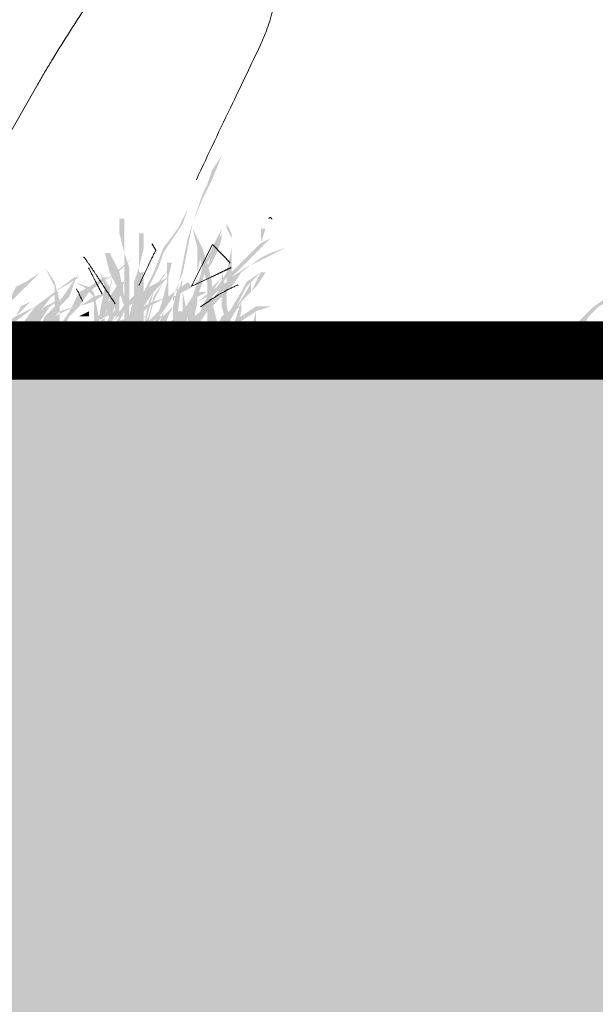
# Model space of a CAD drawing. Units: millimetres. Extents: x 2461 to 6948, y -3756 to -288.
# Drawn here: x 3942 to 3961, y -2210 to -2176 of the extents above; entities that cross this region are included whole.
import ezdxf

# ---------------------------------------------------------------- set-up
doc = ezdxf.new("R2010")
doc.units = ezdxf.units.MM
doc.header["$MEASUREMENT"] = 0
doc.linetypes.add('DASHED', pattern=[18, 12, -6])
doc.layers.add('Labels', color=250, linetype='Continuous', lineweight=0)
doc.layers.add('Text', color=1, linetype='Continuous', lineweight=5)

msp = doc.modelspace()

# ---------------------------------------------------------------- hatches: boundary and pattern name
at = {"layer": 'Text', "linetype": 'DASHED', "true_color": 0x468e39, "transparency": 33554687}
for points in [[(3947.32, -2184.737), (3947.487, -2183.903), (3947.82, -2182.903), (3947.987, -2182.403), (3948.153, -2182.07), (3948.32, -2181.57), (3948.653, -2181.07), (3948.32, -2181.903), (3947.987, -2182.57), (3947.653, -2183.403), (3947.487, -2184.237), (3947.32, -2185.07), (3946.987, -2185.903), (3946.987, -2186.903), (3947.32, -2187.737), (3947.153, -2187.737), (3946.987, -2187.07), (3946.987, -2186.237), (3947.153, -2185.57)], [(3944.653, -2184.403), (3944.82, -2184.403), (3945.153, -2185.07), (3945.32, -2185.903), (3945.32, -2185.57), (3945.32, -2184.903), (3945.32, -2184.403), (3945.153, -2183.737), (3945.153, -2183.237), (3945.32, -2183.237), (3945.32, -2183.737), (3945.32, -2184.403), (3945.487, -2184.903), (3945.487, -2185.57), (3945.487, -2186.07), (3945.487, -2186.737), (3945.653, -2187.237), (3945.653, -2187.737), (3945.487, -2187.737), (3945.487, -2187.237), (3945.32, -2187.57), (3945.153, -2187.403), (3945.32, -2186.903), (3945.32, -2186.237), (3945.153, -2185.737), (3944.82, -2185.07)], [(3947.487, -2182.903), (3947.153, -2183.57), (3946.653, -2184.237), (3946.32, -2185.07), (3945.987, -2185.737), (3945.82, -2186.237), (3945.653, -2186.737), (3945.82, -2187.237), (3946.153, -2187.737), (3945.82, -2187.07), (3945.82, -2186.403), (3946.153, -2185.57), (3946.487, -2184.903), (3946.653, -2184.403), (3946.987, -2183.903), (3947.32, -2183.403)], [(3950.32, -2183.903), (3949.987, -2184.07), (3950.153, -2183.57), (3949.987, -2183.57), (3949.987, -2184.07), (3949.487, -2184.57), (3948.987, -2185.07), (3948.987, -2184.237), (3948.987, -2183.737), (3948.82, -2183.403), (3948.82, -2183.57), (3948.987, -2183.903), (3948.987, -2184.237), (3948.82, -2185.07), (3948.487, -2185.57), (3948.153, -2185.903), (3947.987, -2186.237), (3947.82, -2186.737), (3947.82, -2185.903), (3947.987, -2185.403), (3948.153, -2184.737), (3948.487, -2184.237), (3948.653, -2183.57), (3948.32, -2184.237), (3947.987, -2184.903), (3947.82, -2185.57), (3947.82, -2186.237), (3947.82, -2187.07), (3947.653, -2187.57), (3947.82, -2187.57), (3947.82, -2187.237), (3948.153, -2187.403), (3947.82, -2187.07), (3947.987, -2186.57), (3948.153, -2186.07), (3948.487, -2185.737), (3948.82, -2185.237), (3948.82, -2185.57), (3948.82, -2186.403), (3948.82, -2187.237), (3948.82, -2186.737), (3948.82, -2186.237), (3948.82, -2185.737), (3948.987, -2185.237), (3949.487, -2184.737), (3949.987, -2184.237), (3949.987, -2184.903), (3949.82, -2185.737), (3949.82, -2186.403), (3949.653, -2187.07), (3949.82, -2187.07), (3949.82, -2186.403), (3949.82, -2185.737), (3949.987, -2184.903), (3949.987, -2184.237)], [(3947.653, -2183.57), (3947.987, -2184.237), (3948.153, -2184.737), (3948.32, -2185.403), (3948.32, -2186.07), (3948.487, -2186.737), (3948.487, -2187.237), (3948.32, -2187.903), (3948.32, -2187.237), (3948.153, -2186.737), (3948.153, -2186.07), (3948.153, -2185.403), (3947.987, -2184.903), (3947.82, -2184.237)], [(3947.987, -2185.737), (3947.82, -2185.737), (3947.987, -2185.237), (3948.32, -2184.737), (3948.487, -2184.403), (3948.653, -2183.903), (3948.653, -2183.737), (3948.32, -2184.403), (3948.153, -2184.903), (3947.82, -2185.403), (3947.653, -2185.903), (3947.32, -2186.403), (3947.153, -2186.903), (3946.987, -2187.237), (3946.987, -2187.737), (3947.153, -2187.07), (3947.487, -2186.57), (3947.487, -2186.237), (3947.487, -2187.07), (3947.653, -2186.57), (3947.82, -2185.903), (3948.153, -2185.737)], [(3950.82, -2184.237), (3950.153, -2184.57), (3949.487, -2184.903), (3948.987, -2185.237), (3948.653, -2185.57), (3948.153, -2186.237), (3947.487, -2186.737), (3947.153, -2187.403), (3946.82, -2187.903), (3946.82, -2188.07), (3947.153, -2187.403), (3947.653, -2187.07), (3947.987, -2186.57), (3948.487, -2186.07), (3948.987, -2185.57), (3949.32, -2185.07), (3949.987, -2184.57), (3950.32, -2184.403)], [(3941.944, -2187.57), (3942.444, -2186.903), (3942.944, -2186.237), (3942.944, -2185.57), (3942.778, -2185.237), (3942.611, -2184.903), (3942.944, -2185.403), (3943.111, -2186.07), (3943.444, -2185.57), (3943.778, -2185.07), (3943.611, -2185.403), (3944.111, -2185.57), (3944.278, -2185.737), (3944.444, -2186.57), (3944.778, -2186.07), (3945.111, -2185.737), (3945.278, -2185.403), (3945.278, -2185.57), (3945.278, -2185.737), (3945.611, -2186.237), (3945.944, -2186.737), (3946.111, -2187.403), (3946.111, -2187.903), (3945.944, -2187.403), (3945.778, -2186.903), (3945.611, -2186.237), (3945.278, -2185.737), (3944.944, -2186.237), (3944.611, -2186.403), (3944.444, -2186.737), (3944.444, -2187.237), (3944.444, -2187.403), (3944.278, -2187.57), (3944.278, -2186.903), (3943.944, -2187.403), (3943.778, -2187.903), (3943.778, -2187.237), (3944.278, -2186.737), (3944.278, -2185.903), (3943.944, -2185.57), (3943.611, -2185.403), (3943.444, -2185.903), (3943.111, -2186.237), (3943.111, -2187.07), (3942.944, -2187.737), (3942.778, -2187.737), (3942.778, -2187.237), (3942.944, -2186.737), (3942.444, -2187.237), (3941.944, -2187.737)], [(3945.153, -2185.403), (3944.82, -2185.903), (3944.82, -2185.737), (3944.987, -2184.903), (3944.82, -2185.57), (3944.487, -2185.07), (3944.653, -2185.57), (3944.487, -2186.403), (3944.487, -2187.07), (3944.653, -2187.07), (3944.653, -2186.57), (3944.82, -2186.57), (3944.653, -2187.07), (3944.32, -2187.403), (3944.653, -2187.237), (3944.82, -2186.903), (3944.987, -2186.237), (3945.32, -2185.403), (3945.153, -2185.403), (3944.653, -2186.57), (3944.82, -2185.903), (3944.82, -2186.07), (3944.653, -2186.57)], [(3946.987, -2184.737), (3946.653, -2185.237), (3946.32, -2185.737), (3946.153, -2186.403), (3945.987, -2186.903), (3946.153, -2186.07), (3946.487, -2185.403)], [(3946.778, -2184.737), (3946.778, -2185.403), (3946.611, -2186.07), (3946.444, -2186.57), (3946.111, -2187.237), (3946.444, -2186.737), (3946.778, -2186.07), (3946.778, -2185.403), (3946.944, -2184.737)], [(3942.444, -2185.07), (3941.944, -2185.403), (3941.611, -2185.57), (3941.278, -2186.237), (3940.944, -2186.903), (3940.944, -2187.57), (3941.111, -2186.903), (3941.278, -2186.237), (3941.778, -2185.737), (3942.111, -2185.403)], [(3943.611, -2185.237), (3942.944, -2185.737), (3942.278, -2186.237), (3941.778, -2186.903), (3941.611, -2187.57), (3941.778, -2187.57), (3941.944, -2186.903), (3942.444, -2186.403), (3942.944, -2185.737), (3943.778, -2185.237)], [(3945.944, -2185.237), (3945.778, -2185.903), (3945.611, -2186.57), (3945.278, -2187.237), (3944.944, -2187.737), (3944.944, -2187.903), (3945.444, -2187.237), (3945.778, -2186.57), (3945.944, -2185.903)], [(3945.82, -2185.07), (3945.987, -2185.07), (3945.987, -2185.57), (3945.987, -2186.237), (3945.987, -2186.903), (3945.987, -2187.57), (3945.82, -2187.57), (3945.82, -2186.903), (3945.82, -2186.237), (3945.82, -2185.57)], [(3948.653, -2185.237), (3948.32, -2185.57), (3948.153, -2186.07), (3947.82, -2186.737), (3947.487, -2187.57), (3947.653, -2187.57), (3947.82, -2186.903), (3948.153, -2186.403), (3948.32, -2185.737)], [(3949.987, -2185.07), (3949.487, -2185.403), (3949.32, -2185.737), (3948.82, -2186.57), (3948.487, -2187.237), (3948.82, -2186.737), (3949.153, -2186.237), (3949.487, -2185.57)], [(3948.653, -2185.07), (3948.82, -2185.737), (3948.82, -2186.237), (3948.987, -2186.903), (3949.153, -2187.57), (3948.82, -2186.903), (3948.653, -2186.237), (3948.653, -2185.737)], [(3949.32, -2186.07), (3949.82, -2185.57), (3950.153, -2185.07), (3949.987, -2185.07), (3949.653, -2185.737), (3949.653, -2185.07), (3949.653, -2185.403), (3949.487, -2185.737), (3949.153, -2186.237), (3948.653, -2186.737), (3948.82, -2186.903), (3949.32, -2186.07), (3949.153, -2186.57), (3948.987, -2187.07), (3948.987, -2187.403), (3949.153, -2187.903), (3949.32, -2187.737), (3949.153, -2187.07), (3949.32, -2186.403)], [(3963.361, -2185.24), (3962.861, -2185.407), (3962.361, -2185.74), (3961.861, -2185.907), (3961.361, -2186.24), (3961.028, -2186.574), (3960.694, -2186.907), (3960.528, -2187.24), (3960.528, -2187.574), (3960.694, -2187.574), (3961.028, -2186.907), (3961.194, -2186.574), (3961.528, -2186.24), (3961.861, -2186.074), (3962.361, -2185.74), (3962.861, -2185.574)], [(3947.487, -2185.403), (3946.82, -2185.903), (3946.487, -2186.403), (3945.987, -2186.903), (3945.653, -2187.403), (3945.82, -2187.403), (3946.153, -2186.903), (3946.653, -2186.403), (3946.987, -2185.903), (3947.653, -2185.57)], [(3946.653, -2185.403), (3946.32, -2185.903), (3946.153, -2186.57), (3945.82, -2187.07), (3945.653, -2187.737), (3945.987, -2187.237), (3946.153, -2186.737), (3946.32, -2186.07)], [(3943.278, -2185.903), (3942.944, -2186.07), (3942.611, -2186.237), (3941.944, -2186.903), (3941.444, -2187.737), (3941.944, -2187.237), (3942.444, -2186.737), (3942.778, -2186.237)], [(3945.778, -2185.737), (3945.278, -2186.237), (3944.944, -2186.737), (3944.611, -2187.237), (3944.611, -2187.737), (3944.778, -2187.237), (3944.944, -2186.737), (3945.444, -2186.237), (3945.944, -2185.903)], [(3944.987, -2186.57), (3944.987, -2185.737), (3945.153, -2185.737), (3945.153, -2186.403), (3945.32, -2186.403), (3945.153, -2186.737), (3945.153, -2187.07), (3945.153, -2187.57), (3944.987, -2186.903), (3945.153, -2186.57)], [(3947.32, -2185.737), (3947.32, -2186.57), (3947.32, -2187.403), (3947.487, -2186.57)], [(3942.944, -2186.237), (3942.611, -2186.57), (3942.444, -2186.903), (3942.278, -2187.403), (3942.111, -2187.903), (3942.444, -2187.07), (3942.778, -2186.57), (3943.111, -2186.237)], [(3945.153, -2186.237), (3944.82, -2186.57), (3944.487, -2187.237), (3944.487, -2187.903), (3944.653, -2187.403), (3944.82, -2186.903)], [(3946.987, -2186.237), (3946.653, -2186.57), (3946.487, -2187.07), (3946.487, -2187.403), (3946.653, -2187.07), (3946.82, -2186.57)], [(3949.153, -2186.237), (3948.653, -2186.57), (3948.487, -2186.903), (3947.987, -2187.57), (3947.653, -2187.737), (3947.153, -2188.07), (3947.653, -2187.903), (3947.987, -2187.737), (3948.32, -2187.237), (3948.653, -2186.737), (3948.987, -2186.403), (3949.32, -2186.237)], [(3950.32, -2186.237), (3949.82, -2186.237), (3949.32, -2186.57), (3949.153, -2186.57), (3949.153, -2186.737), (3948.987, -2187.403), (3948.82, -2187.903), (3948.987, -2188.07), (3949.32, -2187.403), (3949.32, -2186.737), (3949.82, -2186.403)], [(3944.944, -2186.403), (3944.278, -2186.903), (3943.778, -2187.07), (3943.278, -2187.237), (3942.944, -2187.57), (3942.611, -2187.903), (3942.778, -2187.903), (3942.944, -2187.57), (3943.278, -2187.403), (3943.778, -2187.07), (3944.278, -2186.903), (3943.778, -2187.403), (3943.611, -2187.903), (3943.944, -2187.403), (3944.444, -2186.903), (3944.778, -2186.903), (3944.778, -2186.737), (3944.444, -2186.737)], [(3946.611, -2186.57), (3946.111, -2186.57), (3945.611, -2186.57), (3945.111, -2186.737), (3944.778, -2187.07), (3944.278, -2187.57), (3944.444, -2187.57), (3944.778, -2187.07), (3945.111, -2186.903), (3945.611, -2186.737), (3946.111, -2186.57), (3946.444, -2186.57), (3946.444, -2186.737), (3946.111, -2187.237), (3945.778, -2187.57), (3945.611, -2187.903), (3946.111, -2187.237)], [(3947.153, -2186.403), (3947.32, -2186.403), (3947.32, -2186.903), (3947.32, -2187.403), (3947.153, -2187.403), (3947.153, -2186.903)], [(3942.111, -2186.903), (3941.778, -2187.07), (3942.111, -2187.07)], [(3944.987, -2186.737), (3945.32, -2187.403), (3945.487, -2187.737), (3945.653, -2187.903), (3945.653, -2188.07), (3945.487, -2187.903), (3945.32, -2187.737), (3945.153, -2187.237)], [(3944.944, -2187.07), (3944.611, -2187.403), (3944.611, -2187.737)], [(3948.82, -2187.07), (3948.653, -2187.403), (3948.653, -2187.903), (3948.82, -2187.403)]]:
    msp.add_hatch(color=97, dxfattribs=at).paths.add_polyline_path(points)
h = msp.add_hatch(color=97, dxfattribs=at)
edge = h.paths.add_edge_path()
edge.add_line((3945.82, -2183.737), (3945.82, -2184.403))
edge.add_line((3945.82, -2184.403), (3945.82, -2184.903))
edge.add_line((3945.82, -2184.903), (3945.653, -2185.403))
edge.add_line((3945.653, -2185.403), (3945.653, -2185.903))
edge.add_line((3945.653, -2185.903), (3945.487, -2186.57))
edge.add_line((3945.487, -2186.57), (3945.487, -2187.07))
edge.add_line((3945.487, -2187.07), (3945.487, -2188.237))
edge.add_line((3945.487, -2188.237), (3945.487, -2187.57))
edge.add_line((3945.487, -2187.57), (3945.653, -2187.07))
edge.add_line((3945.653, -2187.07), (3945.653, -2186.57))
edge.add_line((3945.653, -2186.57), (3945.82, -2185.903))
edge.add_line((3945.82, -2185.903), (3945.82, -2185.403))
edge.add_line((3945.82, -2185.403), (3945.82, -2184.903))
edge.add_line((3945.82, -2184.903), (3945.987, -2184.237))
edge.add_line((3945.987, -2184.237), (3945.987, -2183.737))
h = msp.add_hatch(color=97, dxfattribs=at)
edge = h.paths.add_edge_path()
edge.add_line((3949.153, -2185.237), (3948.487, -2185.57))
edge.add_line((3948.487, -2185.57), (3947.82, -2186.07))
edge.add_line((3947.82, -2186.07), (3947.82, -2185.07))
edge.add_line((3947.82, -2185.07), (3947.987, -2184.237))
edge.add_line((3947.987, -2184.237), (3947.82, -2184.237))
edge.add_line((3947.82, -2184.237), (3947.82, -2185.237))
edge.add_line((3947.82, -2185.237), (3947.653, -2186.07))
edge.add_line((3947.653, -2186.07), (3947.153, -2186.57))
edge.add_line((3947.153, -2186.57), (3946.653, -2186.903))
edge.add_line((3946.653, -2186.903), (3946.32, -2187.903))
edge.add_line((3946.32, -2187.903), (3946.487, -2187.403))
edge.add_line((3946.487, -2187.403), (3946.82, -2187.07))
edge.add_line((3946.82, -2187.07), (3947.153, -2186.57))
edge.add_line((3947.153, -2186.57), (3947.653, -2186.237))
edge.add_line((3947.653, -2186.237), (3947.487, -2186.903))
edge.add_line((3947.487, -2186.903), (3947.487, -2187.737))
edge.add_line((3947.487, -2187.737), (3947.653, -2187.737))
edge.add_line((3947.653, -2187.737), (3947.653, -2186.903))
edge.add_line((3947.653, -2186.903), (3947.82, -2186.07))
edge.add_line((3947.82, -2186.07), (3948.487, -2185.737))
h = msp.add_hatch(color=97, dxfattribs=at)
edge = h.paths.add_edge_path()
edge.add_line((3943.611, -2186.237), (3944.111, -2185.737))
edge.add_line((3944.111, -2185.737), (3944.611, -2185.403))
edge.add_line((3944.611, -2185.403), (3945.611, -2184.57))
edge.add_line((3945.611, -2184.57), (3945.111, -2185.07))
edge.add_line((3945.111, -2185.07), (3944.611, -2185.403))
edge.add_line((3944.611, -2185.403), (3944.111, -2185.737))
edge.add_line((3944.111, -2185.737), (3943.778, -2186.237))
edge.add_line((3943.778, -2186.237), (3944.278, -2185.903))
edge.add_line((3944.278, -2185.903), (3944.778, -2185.737))
edge.add_line((3944.778, -2185.737), (3944.278, -2186.07))
edge.add_line((3944.278, -2186.07), (3943.778, -2186.237))
edge.add_line((3943.778, -2186.237), (3943.278, -2186.737))
edge.add_line((3943.278, -2186.737), (3942.944, -2187.07))
edge.add_line((3942.944, -2187.07), (3942.444, -2188.07))
edge.add_line((3942.444, -2188.07), (3942.611, -2187.57))
edge.add_line((3942.611, -2187.57), (3942.944, -2187.237))
edge.add_line((3942.944, -2187.237), (3943.278, -2186.737))
edge.add_line((3943.278, -2186.737), (3943.611, -2186.237))
edge.add_line((3943.611, -2186.237), (3943.111, -2186.403))
edge.add_line((3943.111, -2186.403), (3942.778, -2186.737))
edge.add_line((3942.778, -2186.737), (3941.944, -2187.07))
edge.add_line((3941.944, -2187.07), (3940.778, -2188.07))
edge.add_line((3940.778, -2188.07), (3941.278, -2187.57))
edge.add_line((3941.278, -2187.57), (3941.944, -2187.07))
edge.add_line((3941.944, -2187.07), (3942.278, -2186.903))
h = msp.add_hatch(color=97, dxfattribs=at)
edge = h.paths.add_edge_path()
edge.add_line((3946.82, -2184.737), (3946.82, -2185.237))
edge.add_line((3946.82, -2185.237), (3946.153, -2185.57))
edge.add_line((3946.153, -2185.57), (3945.82, -2186.237))
edge.add_line((3945.82, -2186.237), (3945.653, -2186.903))
edge.add_line((3945.653, -2186.903), (3945.487, -2187.403))
edge.add_line((3945.487, -2187.403), (3945.653, -2187.403))
edge.add_line((3945.653, -2187.403), (3945.82, -2186.903))
edge.add_line((3945.82, -2186.903), (3945.987, -2186.237))
edge.add_line((3945.987, -2186.237), (3946.32, -2185.737))
edge.add_line((3946.32, -2185.737), (3946.82, -2185.237))
edge.add_line((3946.82, -2185.237), (3946.653, -2185.903))
edge.add_line((3946.653, -2185.903), (3946.653, -2186.403))
edge.add_line((3946.653, -2186.403), (3946.487, -2186.903))
edge.add_line((3946.487, -2186.903), (3946.32, -2187.403))
edge.add_line((3946.32, -2187.403), (3946.653, -2186.903))
edge.add_line((3946.653, -2186.903), (3946.653, -2186.403))
edge.add_line((3946.653, -2186.403), (3946.82, -2185.903))
h = msp.add_hatch(color=97, dxfattribs=at)
edge = h.paths.add_edge_path()
edge.add_line((3944.611, -2185.237), (3944.111, -2185.57))
edge.add_line((3944.111, -2185.57), (3943.778, -2186.07))
edge.add_line((3943.778, -2186.07), (3944.111, -2185.57))
edge.add_line((3944.111, -2185.57), (3943.778, -2185.737))
edge.add_line((3943.778, -2185.737), (3943.611, -2186.07))
edge.add_line((3943.611, -2186.07), (3943.444, -2186.403))
edge.add_line((3943.444, -2186.403), (3943.111, -2186.903))
edge.add_line((3943.111, -2186.903), (3942.944, -2187.737))
edge.add_line((3942.944, -2187.737), (3943.278, -2186.903))
edge.add_line((3943.278, -2186.903), (3943.611, -2186.237))
edge.add_line((3943.611, -2186.237), (3943.611, -2186.903))
edge.add_line((3943.611, -2186.903), (3943.611, -2187.57))
edge.add_line((3943.611, -2187.57), (3943.611, -2186.737))
edge.add_line((3943.611, -2186.737), (3943.611, -2186.237))
edge.add_line((3943.611, -2186.237), (3944.111, -2185.737))
edge.add_line((3944.111, -2185.737), (3944.778, -2185.237))
h = msp.add_hatch(color=97, dxfattribs=at)
edge = h.paths.add_edge_path()
edge.add_line((3947.32, -2185.237), (3947.153, -2185.737))
edge.add_line((3947.153, -2185.737), (3946.987, -2186.07))
edge.add_line((3946.987, -2186.07), (3946.987, -2186.737))
edge.add_line((3946.987, -2186.737), (3947.153, -2187.57))
edge.add_line((3947.153, -2187.57), (3947.153, -2186.903))
edge.add_line((3947.153, -2186.903), (3947.153, -2186.403))
h = msp.add_hatch(color=97, dxfattribs=at)
edge = h.paths.add_edge_path()
edge.add_line((3942.944, -2185.737), (3942.278, -2186.237))
edge.add_line((3942.278, -2186.237), (3941.611, -2186.57))
edge.add_line((3941.611, -2186.57), (3942.111, -2186.07))
edge.add_line((3942.111, -2186.07), (3941.778, -2186.237))
edge.add_line((3941.778, -2186.237), (3941.611, -2186.57))
edge.add_line((3941.611, -2186.57), (3941.111, -2186.903))
edge.add_line((3941.111, -2186.903), (3940.778, -2187.403))
edge.add_line((3940.778, -2187.403), (3940.611, -2187.737))
edge.add_line((3940.611, -2187.737), (3940.611, -2188.07))
edge.add_line((3940.611, -2188.07), (3940.944, -2187.403))
edge.add_line((3940.944, -2187.403), (3941.278, -2187.07))
edge.add_line((3941.278, -2187.07), (3941.611, -2186.737))
edge.add_line((3941.611, -2186.737), (3941.611, -2186.903))
edge.add_line((3941.611, -2186.903), (3941.444, -2187.403))
edge.add_line((3941.444, -2187.403), (3941.444, -2188.07))
edge.add_line((3941.444, -2188.07), (3941.611, -2187.237))
edge.add_line((3941.611, -2187.237), (3941.611, -2186.737))
edge.add_line((3941.611, -2186.737), (3942.278, -2186.237))
edge.add_line((3942.278, -2186.237), (3943.111, -2185.737))
h = msp.add_hatch(color=97, dxfattribs=at)
edge = h.paths.add_edge_path()
edge.add_line((3946.82, -2185.903), (3946.32, -2186.07))
edge.add_line((3946.32, -2186.07), (3945.987, -2186.237))
edge.add_line((3945.987, -2186.237), (3945.653, -2186.737))
edge.add_line((3945.653, -2186.737), (3945.487, -2187.903))
edge.add_line((3945.487, -2187.903), (3945.487, -2187.237))
edge.add_line((3945.487, -2187.237), (3945.653, -2186.737))
edge.add_line((3945.653, -2186.737), (3946.153, -2186.237))
edge.add_line((3946.153, -2186.237), (3946.487, -2186.07))
at = {"layer": 'Text', "linetype": 'DASHED', "true_color": 0x92b15d, "transparency": 33554687}
msp.add_hatch(color=73, dxfattribs=at).paths.add_polyline_path([(3944.111, -2186.403), (3943.778, -2186.57), (3944.111, -2186.57)])
at = {"layer": 'Text'}
for color, points in [(252, [(3988.235, -2187.74), (3836.383, -2187.74), (3836.383, -2267.74), (3988.235, -2267.74)]), (7, [(3950.115, -2187.74), (3961.311, -2187.74), (3961.311, -2267.74), (3950.115, -2267.74)])]:
    msp.add_hatch(color=color, dxfattribs=at).paths.add_polyline_path(points)

# ---------------------------------------------------------------- linework, layer by layer
at = {"layer": 'Labels', "const_width": 2}
msp.add_lwpolyline([(3988.235, -2187.74), (3836.383, -2187.74), (3836.383, -2267.74), (3988.235, -2267.74)], close=True, dxfattribs=at)
at = {"layer": 'Text', "color": 97, "linetype": 'DASHED', "true_color": 0x468e39}
for p, q in [((3942.364, -2178.631), (3941.342, -2180.43)), ((3947.973, -2184.83), (3948.33, -2184.122)), ((3948.33, -2184.122), (3948.692, -2184.483)), ((3947.617, -2185.539), (3947.973, -2184.83)), ((3948.29, -2185.229), (3947.617, -2185.539)), ((3947.927, -2186.254), (3948.228, -2186.04))]:
    msp.add_line(p, q, dxfattribs=at)
for centre, radius, start, end in [((3947.563, -2175.561), 2.879, 342.4709, 356.5329), ((3990.811, -2207.022), 56.158, 146.4798, 147.5713), ((3943.659, -2174.328), 6.973, 334.9071, 342.4709), ((3991.725, -2207.603), 57.241, 147.5714, 148.6591), ((3797.932, -2106.087), 167.887, 334.15451, 334.90715), ((3969.093, -2193.821), 30.743, 148.6591, 150.3912), ((4092.596, -2248.821), 159.527, 154.15453, 155.19731), ((3950.306, -2183.25), 0.0532, 1.6493, 157.6911), ((3937.146, -2189.847), 10.782, 31.0108, 32.2655), ((3943.933, -2184.56), 0.0093, 90.0001, 206.3623), ((3943.933, -2184.579), 0.0283, 34.5446, 89.9999), ((3854.776, -2245.958), 108.271, 34.36406, 34.54465), ((3954.124, -2188.513), 8.791, 151.6399, 154.7089), ((3946.347, -2184.315), 0.046, 331.6399, 31.0107), ((3945.448, -2187.727), 4.587, 42.5567, 44.9999), ((3970.978, -2171.512), 30.035, 206.5104, 207.3737), ((3924.383, -2198.361), 23.946, 33.4336, 34.364), ((4018.318, -2218.845), 79.791, 154.70904, 155.31522), ((3928.982, -2144.054), 45.479, 295.803, 296.0743), ((3947.138, -2186.175), 2.292, 38.4511, 42.5567), ((3906.149, -2210.4), 45.796, 32.8608, 33.4335), ((3932.119, -2150.132), 38.643, 294.7384, 295.1656), ((3938.92, -2164.608), 22.648, 295.1656, 295.8029), ((3998.488, -2157.268), 61.013, 207.37372, 207.88182), ((3972.967, -2167.238), 33.75, 212.8608, 214.0713), ((3952.011, -2191.831), 6.926, 113.8053, 116.8228), ((3951.345, -2182.121), 8.424, 204.6342, 207.8109), ((3950.654, -2189.447), 4.182, 120.4796, 125.4533), ((3951.731, -2191.276), 6.305, 116.8228, 120.4796)]:
    msp.add_arc(centre, radius, start, end, dxfattribs=at)

doc.saveas('drawing.dxf')
